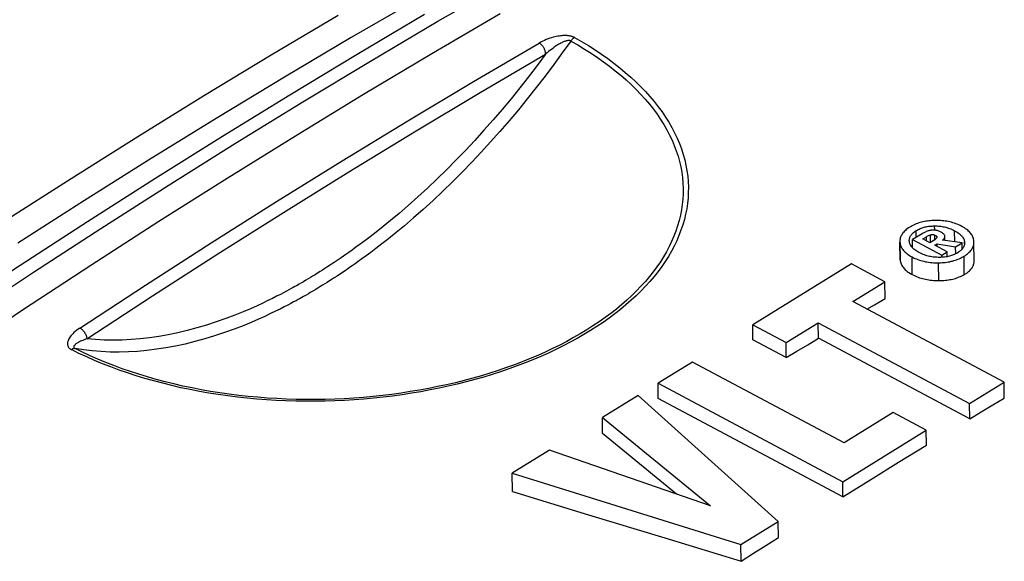
# Model space of a CAD drawing. Units: millimetres. Extents: x 0 to 841, y 0 to 594.
# Drawn here: x 726 to 739, y 197 to 204 of the extents above; entities that cross this region are included whole.
import ezdxf

# ---------------------------------------------------------------- set-up
doc = ezdxf.new("R2010")
doc.units = ezdxf.units.MM
doc.header["$LTSCALE"] = 46.255
doc.layers.get('0').update_dxf_attribs({"linetype": 'CONTINUOUS'})

msp = doc.modelspace()

# ---------------------------------------------------------------- linework, layer by layer
at = {"color": 7, "linetype": 'CONTINUOUS'}
for p, q in [((731.64, 204.261), (732.57, 204.8)), ((730.528, 203.808), (731.458, 204.358)), ((731.558, 203.815), (732.5, 204.366)), ((730.71, 203.711), (731.64, 204.261)), ((729.598, 203.247), (730.528, 203.808)), ((730.617, 203.253), (731.558, 203.815)), ((729.78, 203.15), (730.71, 203.711)), ((728.668, 202.675), (729.598, 203.247)), ((729.675, 202.68), (730.617, 203.253)), ((728.85, 202.578), (729.78, 203.15)), ((727.738, 202.093), (728.668, 202.675)), ((728.734, 202.096), (729.675, 202.68)), ((727.92, 201.996), (728.85, 202.578)), ((726.808, 201.5), (727.738, 202.093)), ((726.99, 201.403), (727.92, 201.996)), ((727.793, 201.501), (728.734, 202.096)), ((725.879, 200.896), (726.808, 201.5)), ((726.852, 200.895), (727.793, 201.501)), ((738.186, 201.44), (738.168, 201.43)), ((738.203, 201.449), (738.186, 201.44)), ((738.221, 201.457), (738.203, 201.449)), ((738.239, 201.464), (738.221, 201.457)), ((738.258, 201.471), (738.239, 201.464)), ((738.276, 201.478), (738.258, 201.471)), ((738.295, 201.483), (738.276, 201.478)), ((738.313, 201.489), (738.295, 201.483)), ((738.332, 201.493), (738.313, 201.489)), ((738.352, 201.498), (738.332, 201.493)), ((738.372, 201.501), (738.352, 201.498)), ((738.392, 201.504), (738.372, 201.501)), ((738.413, 201.507), (738.392, 201.504)), ((738.434, 201.509), (738.413, 201.507)), ((738.456, 201.511), (738.434, 201.509)), ((738.479, 201.512), (738.456, 201.511)), ((738.502, 201.513), (738.479, 201.512)), ((738.527, 201.513), (738.502, 201.513)), ((738.551, 201.512), (738.527, 201.513)), ((738.574, 201.511), (738.551, 201.512)), ((738.597, 201.509), (738.574, 201.511)), ((738.619, 201.507), (738.597, 201.509)), ((738.641, 201.504), (738.619, 201.507)), ((738.662, 201.501), (738.641, 201.504)), ((738.684, 201.497), (738.662, 201.501)), ((738.704, 201.492), (738.684, 201.497)), ((738.725, 201.487), (738.704, 201.492)), ((738.746, 201.481), (738.725, 201.487)), ((738.766, 201.475), (738.746, 201.481)), ((738.786, 201.468), (738.766, 201.475)), ((738.807, 201.46), (738.786, 201.468)), ((738.827, 201.451), (738.807, 201.46)), ((738.847, 201.442), (738.827, 201.451)), ((738.868, 201.431), (738.847, 201.442)), ((726.061, 200.799), (726.99, 201.403)), ((738.035, 201.306), (738.029, 201.294)), ((738.041, 201.318), (738.035, 201.306)), ((738.049, 201.33), (738.041, 201.318)), ((738.057, 201.341), (738.049, 201.33)), ((738.067, 201.353), (738.057, 201.341)), ((738.078, 201.364), (738.067, 201.353)), ((738.09, 201.375), (738.078, 201.364)), ((738.103, 201.386), (738.09, 201.375)), ((738.117, 201.398), (738.103, 201.386)), ((738.133, 201.409), (738.117, 201.398)), ((738.15, 201.42), (738.133, 201.409)), ((738.168, 201.43), (738.15, 201.42)), ((738.163, 201.302), (738.169, 201.311)), ((738.169, 201.311), (738.176, 201.32)), ((738.176, 201.32), (738.184, 201.329)), ((738.184, 201.329), (738.193, 201.338)), ((738.321, 201.329), (738.189, 201.248)), ((738.193, 201.338), (738.203, 201.346)), ((738.203, 201.346), (738.214, 201.355)), ((738.214, 201.355), (738.226, 201.364)), ((738.226, 201.364), (738.24, 201.372)), ((738.24, 201.372), (738.253, 201.38)), ((738.253, 201.38), (738.267, 201.388)), ((738.267, 201.388), (738.28, 201.394)), ((738.28, 201.394), (738.294, 201.4)), ((738.294, 201.4), (738.307, 201.406)), ((738.307, 201.406), (738.321, 201.411)), ((738.321, 201.411), (738.335, 201.415)), ((738.337, 201.339), (738.321, 201.329)), ((738.335, 201.415), (738.349, 201.419)), ((738.352, 201.347), (738.337, 201.339)), ((738.349, 201.419), (738.364, 201.423)), ((738.366, 201.353), (738.352, 201.347)), ((738.364, 201.423), (738.378, 201.426)), ((738.379, 201.359), (738.366, 201.353)), ((738.378, 201.426), (738.393, 201.429)), ((738.391, 201.364), (738.379, 201.359)), ((738.403, 201.368), (738.391, 201.364)), ((738.393, 201.429), (738.409, 201.432)), ((738.402, 201.299), (738.411, 201.304)), ((738.413, 201.371), (738.403, 201.368)), ((738.409, 201.432), (738.425, 201.434)), ((738.411, 201.304), (738.42, 201.308)), ((738.424, 201.374), (738.413, 201.371)), ((738.42, 201.308), (738.429, 201.311)), ((738.433, 201.376), (738.424, 201.374)), ((738.425, 201.434), (738.441, 201.435)), ((738.429, 201.311), (738.438, 201.314)), ((738.443, 201.378), (738.433, 201.376)), ((738.438, 201.314), (738.442, 201.315)), ((738.441, 201.435), (738.458, 201.436)), ((738.442, 201.315), (738.445, 201.316)), ((738.452, 201.379), (738.443, 201.378)), ((738.445, 201.316), (738.449, 201.317)), ((738.449, 201.317), (738.453, 201.318)), ((738.459, 201.38), (738.452, 201.379)), ((738.453, 201.318), (738.456, 201.318)), ((738.456, 201.318), (738.46, 201.318)), ((738.458, 201.436), (738.476, 201.437)), ((738.466, 201.38), (738.459, 201.38)), ((738.46, 201.318), (738.463, 201.318)), ((738.463, 201.318), (738.466, 201.318)), ((738.472, 201.381), (738.466, 201.38)), ((738.466, 201.318), (738.47, 201.318)), ((738.47, 201.318), (738.474, 201.317)), ((738.479, 201.381), (738.472, 201.381)), ((738.474, 201.317), (738.477, 201.317)), ((738.476, 201.437), (738.494, 201.438)), ((738.477, 201.317), (738.481, 201.316)), ((738.486, 201.38), (738.479, 201.381)), ((738.481, 201.316), (738.485, 201.314)), ((738.485, 201.314), (738.489, 201.313)), ((738.493, 201.38), (738.486, 201.38)), ((738.489, 201.313), (738.494, 201.311)), ((738.501, 201.379), (738.493, 201.38)), ((738.494, 201.438), (738.512, 201.437)), ((738.494, 201.311), (738.498, 201.309)), ((738.498, 201.309), (738.504, 201.306)), ((738.508, 201.378), (738.501, 201.379)), ((738.504, 201.306), (738.509, 201.303)), ((738.516, 201.376), (738.508, 201.378)), ((738.512, 201.437), (738.529, 201.437)), ((738.524, 201.374), (738.516, 201.376)), ((738.533, 201.372), (738.524, 201.374)), ((738.529, 201.437), (738.546, 201.436)), ((738.541, 201.369), (738.533, 201.372)), ((738.551, 201.366), (738.541, 201.369)), ((738.546, 201.436), (738.563, 201.434)), ((738.561, 201.362), (738.551, 201.366)), ((738.571, 201.357), (738.561, 201.362)), ((738.563, 201.434), (738.58, 201.432)), ((738.583, 201.351), (738.571, 201.357)), ((738.58, 201.432), (738.597, 201.429)), ((738.593, 201.345), (738.583, 201.351)), ((738.601, 201.34), (738.593, 201.345)), ((738.597, 201.429), (738.614, 201.426)), ((738.609, 201.335), (738.601, 201.34)), ((738.615, 201.33), (738.609, 201.335)), ((738.614, 201.426), (738.631, 201.423)), ((738.62, 201.325), (738.615, 201.33)), ((738.624, 201.321), (738.62, 201.325)), ((738.627, 201.317), (738.624, 201.321)), ((738.63, 201.312), (738.627, 201.317)), ((738.632, 201.309), (738.63, 201.312)), ((738.631, 201.423), (738.647, 201.419)), ((738.634, 201.305), (738.632, 201.309)), ((738.635, 201.301), (738.634, 201.305)), ((738.647, 201.419), (738.664, 201.414)), ((738.664, 201.414), (738.681, 201.408)), ((738.681, 201.408), (738.699, 201.402)), ((738.699, 201.402), (738.716, 201.396)), ((738.716, 201.396), (738.734, 201.388)), ((738.734, 201.388), (738.752, 201.38)), ((738.752, 201.38), (738.77, 201.37)), ((738.77, 201.37), (738.788, 201.361)), ((738.788, 201.361), (738.804, 201.351)), ((738.804, 201.351), (738.818, 201.341)), ((738.818, 201.341), (738.831, 201.332)), ((738.831, 201.332), (738.843, 201.322)), ((738.843, 201.322), (738.853, 201.313)), ((738.853, 201.313), (738.863, 201.304)), ((738.863, 201.304), (738.871, 201.294)), ((738.887, 201.421), (738.868, 201.431)), ((738.905, 201.41), (738.887, 201.421)), ((738.921, 201.399), (738.905, 201.41)), ((738.936, 201.388), (738.921, 201.399)), ((738.95, 201.377), (738.936, 201.388)), ((738.963, 201.366), (738.95, 201.377)), ((738.974, 201.355), (738.963, 201.366)), ((738.985, 201.343), (738.974, 201.355)), ((738.994, 201.332), (738.985, 201.343)), ((739.003, 201.32), (738.994, 201.332)), ((739.01, 201.308), (739.003, 201.32)), ((739.017, 201.296), (739.01, 201.308)), ((738.016, 201.242), (738.015, 201.228)), ((738.015, 201.228), (738.015, 201.225)), ((738.015, 201.225), (738.016, 201.213)), ((738.015, 201.213), (738.018, 200.979)), ((738.018, 201.255), (738.016, 201.242)), ((738.016, 201.213), (738.017, 201.199)), ((738.017, 201.199), (738.02, 201.185)), ((738.02, 201.268), (738.018, 201.255)), ((738.024, 201.281), (738.02, 201.268)), ((738.02, 201.185), (738.024, 201.172)), ((738.029, 201.294), (738.024, 201.281)), ((738.024, 201.172), (738.028, 201.159)), ((738.144, 201.245), (738.145, 201.255)), ((738.144, 201.236), (738.144, 201.245)), ((738.144, 201.234), (738.144, 201.236)), ((738.145, 201.223), (738.144, 201.234)), ((738.145, 201.255), (738.147, 201.265)), ((738.147, 201.213), (738.145, 201.223)), ((738.147, 201.265), (738.15, 201.275)), ((738.149, 201.203), (738.147, 201.213)), ((738.152, 201.193), (738.149, 201.203)), ((738.15, 201.275), (738.154, 201.284)), ((738.156, 201.184), (738.152, 201.193)), ((738.154, 201.284), (738.158, 201.293)), ((738.161, 201.174), (738.156, 201.184)), ((738.158, 201.293), (738.163, 201.302)), ((738.166, 201.165), (738.161, 201.174)), ((738.189, 201.248), (738.593, 201.033)), ((738.19, 201.135), (738.189, 201.248)), ((738.333, 201.258), (738.382, 201.288)), ((738.429, 201.206), (738.333, 201.258)), ((738.382, 201.288), (738.392, 201.294)), ((738.392, 201.294), (738.402, 201.299)), ((738.495, 201.247), (738.429, 201.206)), ((738.502, 201.252), (738.495, 201.247)), ((738.497, 201.17), (738.53, 201.191)), ((738.669, 201.079), (738.497, 201.17)), ((738.508, 201.256), (738.502, 201.252)), ((738.512, 201.26), (738.508, 201.256)), ((738.509, 201.303), (738.513, 201.3)), ((738.516, 201.264), (738.512, 201.26)), ((738.513, 201.3), (738.517, 201.297)), ((738.519, 201.267), (738.516, 201.264)), ((738.517, 201.297), (738.519, 201.295)), ((738.519, 201.295), (738.521, 201.292)), ((738.521, 201.271), (738.519, 201.267)), ((738.521, 201.292), (738.523, 201.29)), ((738.523, 201.274), (738.521, 201.271)), ((738.523, 201.29), (738.524, 201.288)), ((738.525, 201.276), (738.523, 201.274)), ((738.524, 201.288), (738.525, 201.286)), ((738.525, 201.286), (738.525, 201.284)), ((738.525, 201.284), (738.526, 201.282)), ((738.526, 201.28), (738.525, 201.278)), ((738.525, 201.278), (738.525, 201.276)), ((738.526, 201.282), (738.526, 201.282)), ((738.526, 201.282), (738.526, 201.28)), ((738.53, 201.191), (738.784, 201.15)), ((738.531, 201.152), (738.53, 201.191)), ((738.604, 201.24), (738.61, 201.245)), ((738.872, 201.204), (738.604, 201.24)), ((738.61, 201.245), (738.615, 201.25)), ((738.615, 201.25), (738.62, 201.255)), ((738.62, 201.255), (738.624, 201.26)), ((738.624, 201.26), (738.627, 201.265)), ((738.627, 201.265), (738.63, 201.269)), ((738.63, 201.269), (738.632, 201.274)), ((738.632, 201.274), (738.634, 201.279)), ((738.634, 201.279), (738.635, 201.284)), ((738.636, 201.297), (738.635, 201.301)), ((738.635, 201.284), (738.636, 201.289)), ((738.636, 201.294), (738.636, 201.297)), ((738.637, 201.236), (738.636, 201.294)), ((738.636, 201.294), (738.636, 201.294)), ((738.636, 201.289), (738.636, 201.294)), ((738.784, 201.15), (738.872, 201.204)), ((738.871, 201.294), (738.879, 201.285)), ((738.873, 201.117), (738.872, 201.204)), ((738.879, 201.285), (738.885, 201.276)), ((738.885, 201.276), (738.891, 201.266)), ((738.891, 201.266), (738.896, 201.257)), ((738.896, 201.257), (738.9, 201.247)), ((738.903, 201.168), (738.899, 201.159)), ((738.9, 201.247), (738.903, 201.238)), ((738.903, 201.238), (738.905, 201.228)), ((738.905, 201.178), (738.903, 201.168)), ((738.905, 201.228), (738.907, 201.218)), ((738.907, 201.187), (738.905, 201.178)), ((738.907, 201.218), (738.908, 201.207)), ((738.908, 201.197), (738.907, 201.187)), ((738.908, 201.207), (738.908, 201.205)), ((738.908, 201.205), (738.908, 201.197)), ((739.023, 201.283), (739.017, 201.296)), ((739.028, 201.27), (739.023, 201.283)), ((739.031, 201.257), (739.028, 201.27)), ((739.03, 201.165), (739.033, 201.177)), ((739.034, 201.243), (739.031, 201.257)), ((739.033, 201.177), (739.035, 201.19)), ((739.036, 201.229), (739.034, 201.243)), ((739.035, 201.19), (739.036, 201.203)), ((739.037, 201.215), (739.036, 201.229)), ((739.036, 201.203), (739.037, 201.215)), ((739.04, 200.953), (739.037, 201.215)), ((738.028, 201.159), (738.034, 201.146)), ((738.034, 201.146), (738.04, 201.134)), ((738.04, 201.134), (738.047, 201.122)), ((738.047, 201.122), (738.056, 201.11)), ((738.056, 201.11), (738.065, 201.098)), ((738.065, 201.098), (738.075, 201.087)), ((738.075, 201.087), (738.087, 201.075)), ((738.087, 201.075), (738.099, 201.064)), ((738.099, 201.064), (738.113, 201.053)), ((738.113, 201.053), (738.128, 201.042)), ((738.128, 201.042), (738.145, 201.031)), ((738.173, 201.155), (738.166, 201.165)), ((738.18, 201.146), (738.173, 201.155)), ((738.189, 201.136), (738.18, 201.146)), ((738.198, 201.127), (738.189, 201.136)), ((738.208, 201.118), (738.198, 201.127)), ((738.22, 201.108), (738.208, 201.118)), ((738.233, 201.099), (738.22, 201.108)), ((738.247, 201.089), (738.233, 201.099)), ((738.263, 201.079), (738.247, 201.089)), ((738.28, 201.069), (738.263, 201.079)), ((738.299, 201.06), (738.28, 201.069)), ((738.318, 201.051), (738.299, 201.06)), ((738.336, 201.044), (738.318, 201.051)), ((738.353, 201.037), (738.336, 201.044)), ((738.371, 201.031), (738.353, 201.037)), ((738.593, 201.033), (738.669, 201.079)), ((738.594, 201.004), (738.593, 201.033)), ((738.669, 201.013), (738.669, 201.079)), ((738.741, 201.033), (738.727, 201.028)), ((738.756, 201.039), (738.741, 201.033)), ((738.77, 201.045), (738.756, 201.039)), ((738.784, 201.052), (738.77, 201.045)), ((738.785, 201.052), (738.784, 201.15)), ((738.798, 201.059), (738.784, 201.052)), ((738.812, 201.067), (738.798, 201.059)), ((738.825, 201.076), (738.812, 201.067)), ((738.837, 201.084), (738.825, 201.076)), ((738.847, 201.092), (738.837, 201.084)), ((738.856, 201.1), (738.847, 201.092)), ((738.865, 201.108), (738.856, 201.1)), ((738.873, 201.117), (738.865, 201.108)), ((738.88, 201.125), (738.873, 201.117)), ((738.886, 201.133), (738.88, 201.125)), ((738.891, 201.142), (738.886, 201.133)), ((738.896, 201.15), (738.891, 201.142)), ((738.899, 201.159), (738.896, 201.15)), ((738.918, 201.031), (738.933, 201.042)), ((738.933, 201.042), (738.947, 201.053)), ((738.947, 201.053), (738.96, 201.064)), ((738.96, 201.064), (738.972, 201.075)), ((738.972, 201.075), (738.982, 201.086)), ((738.982, 201.086), (738.992, 201.097)), ((738.992, 201.097), (739.001, 201.108)), ((739.001, 201.108), (739.008, 201.119)), ((739.008, 201.119), (739.015, 201.13)), ((739.015, 201.13), (739.021, 201.142)), ((739.021, 201.142), (739.026, 201.153)), ((739.026, 201.153), (739.03, 201.165)), ((737.349, 200.913), (735.985, 200.072)), ((737.809, 200.668), (737.349, 200.913)), ((738.018, 200.979), (738.018, 200.968)), ((738.018, 200.968), (738.02, 200.954)), ((738.02, 200.954), (738.022, 200.94)), ((738.022, 200.94), (738.026, 200.927)), ((738.026, 200.927), (738.031, 200.915)), ((738.031, 200.915), (738.036, 200.902)), ((738.036, 200.902), (738.043, 200.89)), ((738.145, 201.031), (738.163, 201.02)), ((738.163, 201.02), (738.182, 201.009)), ((738.182, 201.009), (738.203, 200.998)), ((738.203, 200.998), (738.223, 200.989)), ((738.223, 200.989), (738.243, 200.981)), ((738.243, 200.981), (738.264, 200.973)), ((738.264, 200.973), (738.284, 200.966)), ((738.284, 200.966), (738.304, 200.96)), ((738.304, 200.96), (738.325, 200.954)), ((738.325, 200.954), (738.346, 200.949)), ((738.346, 200.949), (738.367, 200.944)), ((738.367, 200.944), (738.388, 200.94)), ((738.388, 201.026), (738.371, 201.031)), ((738.405, 201.021), (738.388, 201.026)), ((738.388, 200.94), (738.409, 200.937)), ((738.422, 201.017), (738.405, 201.021)), ((738.409, 200.937), (738.431, 200.934)), ((738.439, 201.014), (738.422, 201.017)), ((738.431, 200.934), (738.454, 200.932)), ((738.455, 201.011), (738.439, 201.014)), ((738.454, 200.932), (738.477, 200.93)), ((738.472, 201.008), (738.455, 201.011)), ((738.489, 201.006), (738.472, 201.008)), ((738.477, 200.93), (738.5, 200.929)), ((738.506, 201.005), (738.489, 201.006)), ((738.5, 200.929), (738.524, 200.929)), ((738.523, 201.004), (738.506, 201.005)), ((738.541, 201.003), (738.523, 201.004)), ((738.524, 200.929), (738.549, 200.929)), ((738.558, 201.003), (738.541, 201.003)), ((738.549, 200.929), (738.573, 200.929)), ((738.578, 201.003), (738.558, 201.003)), ((738.573, 200.929), (738.597, 200.931)), ((738.597, 201.004), (738.578, 201.003)), ((738.615, 201.005), (738.597, 201.004)), ((738.597, 200.931), (738.619, 200.932)), ((738.632, 201.007), (738.615, 201.005)), ((738.619, 200.932), (738.641, 200.935)), ((738.649, 201.01), (738.632, 201.007)), ((738.641, 200.935), (738.662, 200.937)), ((738.665, 201.012), (738.649, 201.01)), ((738.662, 200.937), (738.682, 200.941)), ((738.681, 201.016), (738.665, 201.012)), ((738.697, 201.019), (738.681, 201.016)), ((738.682, 200.941), (738.702, 200.944)), ((738.712, 201.023), (738.697, 201.019)), ((738.702, 200.944), (738.722, 200.949)), ((738.727, 201.028), (738.712, 201.023)), ((738.722, 200.949), (738.741, 200.953)), ((738.741, 200.953), (738.759, 200.958)), ((738.759, 200.958), (738.778, 200.964)), ((738.778, 200.964), (738.796, 200.97)), ((738.796, 200.97), (738.814, 200.977)), ((738.814, 200.977), (738.831, 200.984)), ((738.831, 200.984), (738.849, 200.992)), ((738.849, 200.992), (738.866, 201.001)), ((738.866, 201.001), (738.883, 201.01)), ((738.883, 201.01), (738.901, 201.021)), ((738.901, 201.021), (738.918, 201.031)), ((739.028, 200.893), (739.032, 200.905)), ((739.032, 200.905), (739.036, 200.917)), ((739.036, 200.917), (739.038, 200.929)), ((739.038, 200.929), (739.039, 200.941)), ((739.039, 200.941), (739.04, 200.953)), ((724.95, 200.281), (725.879, 200.896)), ((725.132, 200.184), (726.061, 200.799)), ((725.912, 200.278), (726.852, 200.895)), ((738.043, 200.89), (738.05, 200.878)), ((738.05, 200.878), (738.058, 200.867)), ((738.058, 200.867), (738.068, 200.855)), ((738.068, 200.855), (738.078, 200.844)), ((738.078, 200.844), (738.089, 200.833)), ((738.089, 200.833), (738.102, 200.821)), ((738.102, 200.821), (738.116, 200.81)), ((738.116, 200.81), (738.131, 200.799)), ((738.131, 200.799), (738.147, 200.788)), ((738.147, 200.788), (738.165, 200.777)), ((738.165, 200.777), (738.185, 200.766)), ((738.185, 200.766), (738.205, 200.756)), ((738.886, 200.757), (738.903, 200.767)), ((738.903, 200.767), (738.92, 200.777)), ((738.92, 200.777), (738.936, 200.787)), ((738.936, 200.787), (738.95, 200.798)), ((738.95, 200.798), (738.963, 200.808)), ((738.963, 200.808), (738.974, 200.818)), ((738.974, 200.818), (738.985, 200.829)), ((738.985, 200.829), (738.995, 200.839)), ((738.995, 200.839), (739.003, 200.85)), ((739.003, 200.85), (739.011, 200.86)), ((739.011, 200.86), (739.018, 200.871)), ((739.018, 200.871), (739.023, 200.882)), ((739.023, 200.882), (739.028, 200.893)), ((737.364, 200.393), (737.809, 200.668)), ((737.811, 200.438), (737.809, 200.668)), ((738.205, 200.756), (738.225, 200.747)), ((738.225, 200.747), (738.246, 200.738)), ((738.246, 200.738), (738.266, 200.73)), ((738.266, 200.73), (738.286, 200.723)), ((738.286, 200.723), (738.307, 200.717)), ((738.307, 200.717), (738.327, 200.711)), ((738.327, 200.711), (738.348, 200.706)), ((738.348, 200.706), (738.369, 200.701)), ((738.369, 200.701), (738.39, 200.697)), ((738.39, 200.697), (738.412, 200.693)), ((738.412, 200.693), (738.434, 200.69)), ((738.434, 200.69), (738.456, 200.688)), ((738.456, 200.688), (738.479, 200.686)), ((738.479, 200.686), (738.503, 200.684)), ((738.503, 200.684), (738.527, 200.683)), ((738.527, 200.683), (738.551, 200.683)), ((738.551, 200.683), (738.576, 200.683)), ((738.576, 200.683), (738.599, 200.684)), ((738.599, 200.684), (738.622, 200.686)), ((738.622, 200.686), (738.643, 200.688)), ((738.643, 200.688), (738.664, 200.69)), ((738.664, 200.69), (738.685, 200.693)), ((738.685, 200.693), (738.705, 200.696)), ((738.705, 200.696), (738.724, 200.7)), ((738.724, 200.7), (738.743, 200.704)), ((738.743, 200.704), (738.762, 200.709)), ((738.762, 200.709), (738.78, 200.714)), ((738.78, 200.714), (738.799, 200.72)), ((738.799, 200.72), (738.816, 200.726)), ((738.816, 200.726), (738.834, 200.733)), ((738.834, 200.733), (738.852, 200.74)), ((738.852, 200.74), (738.869, 200.749)), ((738.869, 200.749), (738.886, 200.757)), ((739.453, 199.281), (737.364, 200.393)), ((737.663, 200.35), (737.811, 200.438)), ((724.972, 199.65), (725.912, 200.278)), ((737.56, 200.289), (737.663, 200.35)), ((736.445, 199.827), (736.888, 200.1)), ((736.888, 200.1), (738.977, 198.988)), ((736.89, 199.888), (736.888, 200.1)), ((735.985, 200.072), (736.445, 199.827)), ((735.987, 199.865), (735.985, 200.072)), ((736.447, 199.62), (735.987, 199.865)), ((736.447, 199.62), (736.445, 199.827)), ((736.743, 199.799), (736.89, 199.888)), ((738.979, 198.776), (736.89, 199.888)), ((736.447, 199.62), (736.595, 199.709)), ((736.595, 199.709), (736.743, 199.799)), ((735.154, 199.56), (734.678, 199.266)), ((737.244, 198.447), (735.154, 199.56)), ((734.678, 199.266), (737.227, 197.909)), ((734.68, 199.058), (734.678, 199.266)), ((738.977, 198.988), (739.453, 199.281)), ((739.455, 199.062), (739.453, 199.281)), ((734.403, 199.096), (733.912, 198.794)), ((736.336, 197.36), (734.403, 199.096)), ((737.229, 197.701), (734.68, 199.058)), ((739.297, 198.967), (739.455, 199.062)), ((737.921, 198.863), (737.244, 198.447)), ((738.379, 198.619), (737.921, 198.863)), ((738.979, 198.776), (738.977, 198.988)), ((738.979, 198.776), (739.138, 198.872)), ((739.138, 198.872), (739.297, 198.967)), ((733.912, 198.794), (735.4, 197.574)), ((733.914, 198.576), (733.912, 198.794)), ((737.227, 197.909), (738.379, 198.619)), ((738.381, 198.413), (738.379, 198.619)), ((734.933, 197.735), (733.914, 198.576)), ((733.18, 198.343), (732.666, 198.026)), ((735.4, 197.574), (733.18, 198.343)), ((737.997, 198.178), (738.381, 198.413)), ((737.613, 197.941), (737.997, 198.178)), ((732.666, 198.026), (735.822, 197.043)), ((732.669, 197.775), (732.666, 198.026)), ((737.229, 197.701), (737.227, 197.909)), ((737.229, 197.701), (737.613, 197.941)), ((732.669, 197.775), (733.72, 197.454)), ((733.72, 197.454), (734.772, 197.133)), ((735.822, 197.043), (736.336, 197.36)), ((736.338, 197.139), (736.336, 197.36)), ((734.772, 197.133), (735.824, 196.811)), ((736.167, 197.03), (736.338, 197.139)), ((735.824, 196.811), (735.822, 197.043)), ((735.996, 196.921), (736.167, 197.03)), ((735.824, 196.811), (735.996, 196.921))]:
    msp.add_line(p, q, dxfattribs=at)
at = {"color": 9, "linetype": 'CONTINUOUS'}
for p, q in [((731.363, 204.57), (730.444, 204.035)), ((730.264, 204.34), (729.343, 203.793)), ((730.444, 204.035), (729.524, 203.49)), ((733.185, 204.026), (733.161, 204.017)), ((733.208, 204.033), (733.185, 204.026)), ((733.231, 204.04), (733.208, 204.033)), ((733.253, 204.045), (733.231, 204.04)), ((733.274, 204.05), (733.253, 204.045)), ((733.294, 204.054), (733.274, 204.05)), ((733.314, 204.057), (733.294, 204.054)), ((733.332, 204.06), (733.314, 204.057)), ((733.349, 204.061), (733.332, 204.06)), ((733.366, 204.063), (733.349, 204.061)), ((733.381, 204.063), (733.366, 204.063)), ((733.396, 204.063), (733.381, 204.063)), ((733.41, 204.063), (733.396, 204.063)), ((733.423, 204.062), (733.41, 204.063)), ((733.435, 204.061), (733.423, 204.062)), ((733.447, 204.06), (733.435, 204.061)), ((733.458, 204.058), (733.447, 204.06)), ((733.468, 204.057), (733.458, 204.058)), ((733.478, 204.054), (733.468, 204.057)), ((733.487, 204.052), (733.478, 204.054)), ((733.495, 204.049), (733.487, 204.052)), ((733.504, 204.046), (733.495, 204.049)), ((733.504, 204.021), (733.498, 204.016)), ((733.511, 204.043), (733.504, 204.046)), ((733.509, 204.025), (733.504, 204.021)), ((733.514, 204.029), (733.509, 204.025)), ((733.519, 204.04), (733.511, 204.043)), ((733.52, 204.033), (733.514, 204.029)), ((733.525, 204.036), (733.519, 204.04)), ((733.525, 204.036), (733.52, 204.033)), ((733.525, 204.036), (733.623, 203.981)), ((732.133, 203.429), (733.038, 203.96)), ((733.062, 203.973), (733.038, 203.96)), ((733.044, 203.956), (733.038, 203.96)), ((733.05, 203.952), (733.044, 203.956)), ((733.056, 203.948), (733.05, 203.952)), ((733.062, 203.943), (733.056, 203.948)), ((733.087, 203.985), (733.062, 203.973)), ((733.067, 203.938), (733.062, 203.943)), ((733.073, 203.933), (733.067, 203.938)), ((733.078, 203.927), (733.073, 203.933)), ((733.084, 203.921), (733.078, 203.927)), ((733.089, 203.915), (733.084, 203.921)), ((733.111, 203.997), (733.087, 203.985)), ((733.093, 203.909), (733.089, 203.915)), ((733.098, 203.902), (733.093, 203.909)), ((733.102, 203.895), (733.098, 203.902)), ((733.106, 203.888), (733.102, 203.895)), ((733.11, 203.88), (733.106, 203.888)), ((733.136, 204.007), (733.111, 203.997)), ((733.161, 204.017), (733.136, 204.007)), ((733.226, 203.887), (733.207, 203.873)), ((733.244, 203.901), (733.226, 203.887)), ((733.261, 203.913), (733.244, 203.901)), ((733.278, 203.924), (733.261, 203.913)), ((733.294, 203.934), (733.278, 203.924)), ((733.31, 203.943), (733.294, 203.934)), ((733.324, 203.951), (733.31, 203.943)), ((733.338, 203.959), (733.324, 203.951)), ((733.351, 203.965), (733.338, 203.959)), ((733.362, 203.971), (733.351, 203.965)), ((733.474, 203.988), (733.357, 203.824)), ((733.374, 203.976), (733.362, 203.971)), ((733.384, 203.98), (733.374, 203.976)), ((733.394, 203.983), (733.384, 203.98)), ((733.403, 203.986), (733.394, 203.983)), ((733.411, 203.989), (733.403, 203.986)), ((733.419, 203.991), (733.411, 203.989)), ((733.426, 203.992), (733.419, 203.991)), ((733.433, 203.993), (733.426, 203.992)), ((733.439, 203.994), (733.433, 203.993)), ((733.444, 203.994), (733.439, 203.994)), ((733.449, 203.994), (733.444, 203.994)), ((733.454, 203.994), (733.449, 203.994)), ((733.458, 203.994), (733.454, 203.994)), ((733.462, 203.993), (733.458, 203.994)), ((733.465, 203.992), (733.462, 203.993)), ((733.468, 203.991), (733.465, 203.992)), ((733.471, 203.99), (733.468, 203.991)), ((733.474, 203.988), (733.471, 203.99)), ((733.478, 203.995), (733.474, 203.988)), ((733.474, 203.988), (733.57, 203.934)), ((733.483, 204), (733.478, 203.995)), ((733.488, 204.006), (733.483, 204)), ((733.493, 204.011), (733.488, 204.006)), ((733.498, 204.016), (733.493, 204.011)), ((733.57, 203.934), (733.663, 203.877)), ((733.623, 203.981), (733.717, 203.924)), ((733.717, 203.924), (733.809, 203.865)), ((729.343, 203.793), (728.422, 203.236)), ((732.223, 203.277), (733.128, 203.807)), ((733.128, 203.807), (733.011, 203.65)), ((733.113, 203.873), (733.11, 203.88)), ((733.116, 203.866), (733.113, 203.873)), ((733.119, 203.858), (733.116, 203.866)), ((733.121, 203.851), (733.119, 203.858)), ((733.123, 203.843), (733.121, 203.851)), ((733.125, 203.836), (733.123, 203.843)), ((733.126, 203.828), (733.125, 203.836)), ((733.127, 203.821), (733.126, 203.828)), ((733.128, 203.814), (733.127, 203.821)), ((733.148, 203.825), (733.128, 203.807)), ((733.128, 203.807), (733.128, 203.814)), ((733.168, 203.842), (733.148, 203.825)), ((733.187, 203.858), (733.168, 203.842)), ((733.207, 203.873), (733.187, 203.858)), ((733.357, 203.824), (733.239, 203.662)), ((733.663, 203.877), (733.754, 203.82)), ((733.754, 203.82), (733.842, 203.761)), ((733.809, 203.865), (733.898, 203.806)), ((733.842, 203.761), (733.927, 203.701)), ((733.898, 203.806), (733.985, 203.745)), ((733.011, 203.65), (732.892, 203.495)), ((733.239, 203.662), (733.12, 203.503)), ((733.927, 203.701), (734.009, 203.64)), ((733.985, 203.745), (734.068, 203.683)), ((734.009, 203.64), (734.089, 203.578)), ((734.068, 203.683), (734.149, 203.62)), ((734.149, 203.62), (734.226, 203.556)), ((729.524, 203.49), (728.605, 202.933)), ((732.892, 203.495), (732.772, 203.342)), ((733.12, 203.503), (732.998, 203.345)), ((734.089, 203.578), (734.165, 203.515)), ((734.165, 203.515), (734.239, 203.451)), ((734.226, 203.556), (734.301, 203.491)), ((734.301, 203.491), (734.372, 203.425)), ((731.228, 202.888), (732.133, 203.429)), ((732.772, 203.342), (732.65, 203.192)), ((732.998, 203.345), (732.875, 203.19)), ((734.239, 203.451), (734.309, 203.386)), ((734.309, 203.386), (734.376, 203.319)), ((734.372, 203.425), (734.44, 203.358)), ((734.44, 203.358), (734.506, 203.29)), ((728.422, 203.236), (727.5, 202.668)), ((731.319, 202.736), (732.223, 203.277)), ((734.376, 203.319), (734.441, 203.252)), ((734.441, 203.252), (734.502, 203.185)), ((734.506, 203.29), (734.567, 203.221)), ((734.567, 203.221), (734.626, 203.152)), ((732.65, 203.192), (732.527, 203.044)), ((732.875, 203.19), (732.751, 203.038)), ((734.502, 203.185), (734.56, 203.116)), ((734.56, 203.116), (734.614, 203.047)), ((734.626, 203.152), (734.681, 203.081)), ((734.681, 203.081), (734.733, 203.01)), ((732.527, 203.044), (732.402, 202.899)), ((732.751, 203.038), (732.625, 202.888)), ((734.614, 203.047), (734.665, 202.977)), ((734.665, 202.977), (734.713, 202.906)), ((734.733, 203.01), (734.782, 202.939)), ((734.782, 202.939), (734.827, 202.867)), ((728.605, 202.933), (727.686, 202.366)), ((730.322, 202.336), (731.228, 202.888)), ((732.402, 202.899), (732.276, 202.756)), ((732.625, 202.888), (732.498, 202.74)), ((734.713, 202.906), (734.758, 202.835)), ((734.758, 202.835), (734.799, 202.764)), ((734.827, 202.867), (734.869, 202.794)), ((727.5, 202.668), (726.58, 202.089)), ((730.414, 202.185), (731.319, 202.736)), ((732.276, 202.756), (732.149, 202.616)), ((732.498, 202.74), (732.369, 202.596)), ((734.799, 202.764), (734.837, 202.691)), ((734.837, 202.691), (734.871, 202.619)), ((734.869, 202.794), (734.907, 202.721)), ((734.907, 202.721), (734.942, 202.647)), ((732.149, 202.616), (732.021, 202.479)), ((732.369, 202.596), (732.239, 202.454)), ((734.871, 202.619), (734.902, 202.546)), ((734.902, 202.546), (734.93, 202.473)), ((734.942, 202.647), (734.973, 202.573)), ((734.973, 202.573), (735.001, 202.499)), ((732.021, 202.479), (731.891, 202.345)), ((732.239, 202.454), (732.108, 202.315)), ((734.93, 202.473), (734.954, 202.399)), ((734.954, 202.399), (734.974, 202.325)), ((735.001, 202.499), (735.025, 202.424)), ((735.025, 202.424), (735.046, 202.349)), ((727.686, 202.366), (726.766, 201.789)), ((729.417, 201.775), (730.322, 202.336)), ((731.891, 202.345), (731.761, 202.213)), ((732.108, 202.315), (731.976, 202.179)), ((734.974, 202.325), (734.991, 202.251)), ((735.046, 202.349), (735.063, 202.274)), ((735.063, 202.274), (735.077, 202.199)), ((729.51, 201.624), (730.414, 202.185)), ((731.761, 202.213), (731.63, 202.085)), ((731.976, 202.179), (731.843, 202.046)), ((734.991, 202.251), (735.005, 202.177)), ((735.005, 202.177), (735.015, 202.103)), ((735.077, 202.199), (735.087, 202.124)), ((735.087, 202.124), (735.094, 202.049)), ((726.58, 202.089), (725.659, 201.5)), ((731.63, 202.085), (731.497, 201.959)), ((731.843, 202.046), (731.709, 201.916)), ((735.015, 202.103), (735.021, 202.029)), ((735.021, 202.029), (735.024, 201.954)), ((735.094, 202.049), (735.097, 201.973)), ((731.497, 201.959), (731.364, 201.837)), ((731.709, 201.916), (731.574, 201.789)), ((735.024, 201.88), (735.02, 201.806)), ((735.024, 201.954), (735.024, 201.88)), ((735.096, 201.898), (735.092, 201.823)), ((735.097, 201.973), (735.096, 201.898)), ((726.766, 201.789), (725.847, 201.201)), ((728.512, 201.203), (729.417, 201.775)), ((731.232, 201.719), (731.105, 201.61)), ((731.364, 201.837), (731.232, 201.719)), ((731.574, 201.789), (731.438, 201.666)), ((735.013, 201.732), (735.002, 201.659)), ((735.02, 201.806), (735.013, 201.732)), ((735.085, 201.748), (735.074, 201.673)), ((735.092, 201.823), (735.085, 201.748)), ((728.606, 201.053), (729.51, 201.624)), ((731.105, 201.61), (730.989, 201.513)), ((731.438, 201.666), (731.305, 201.548)), ((734.988, 201.585), (734.97, 201.512)), ((735.002, 201.659), (734.988, 201.585)), ((735.059, 201.599), (735.041, 201.524)), ((735.074, 201.673), (735.059, 201.599)), ((730.989, 201.513), (730.884, 201.428)), ((731.179, 201.44), (731.064, 201.345)), ((731.305, 201.548), (731.179, 201.44)), ((734.97, 201.512), (734.949, 201.439)), ((735.02, 201.451), (734.995, 201.377)), ((735.041, 201.524), (735.02, 201.451)), ((730.79, 201.353), (730.707, 201.289)), ((730.884, 201.428), (730.79, 201.353)), ((731.064, 201.345), (730.96, 201.261)), ((734.925, 201.366), (734.897, 201.294)), ((734.949, 201.439), (734.925, 201.366)), ((734.967, 201.304), (734.936, 201.231)), ((734.995, 201.377), (734.967, 201.304)), ((738.241, 201.279), (738.24, 201.372)), ((738.439, 201.212), (738.438, 201.314)), ((738.495, 201.38), (738.494, 201.438)), ((738.499, 201.25), (738.498, 201.309)), ((738.772, 201.218), (738.77, 201.37)), ((727.607, 200.621), (728.512, 201.203)), ((730.569, 201.185), (730.511, 201.142)), ((730.634, 201.233), (730.569, 201.185)), ((730.707, 201.289), (730.634, 201.233)), ((730.868, 201.188), (730.786, 201.126)), ((730.96, 201.261), (730.868, 201.188)), ((734.866, 201.223), (734.832, 201.152)), ((734.897, 201.294), (734.866, 201.223)), ((734.936, 201.231), (734.901, 201.159)), ((738.018, 200.968), (738.016, 201.213)), ((738.383, 201.231), (738.382, 201.288)), ((738.907, 201.192), (738.907, 201.218)), ((727.702, 200.471), (728.606, 201.053)), ((730.372, 201.044), (730.337, 201.019)), ((730.412, 201.072), (730.372, 201.044)), ((730.458, 201.104), (730.412, 201.072)), ((730.511, 201.142), (730.458, 201.104)), ((730.715, 201.072), (730.651, 201.024)), ((730.786, 201.126), (730.715, 201.072)), ((734.795, 201.081), (734.754, 201.011)), ((734.832, 201.152), (734.795, 201.081)), ((734.863, 201.087), (734.821, 201.016)), ((734.901, 201.159), (734.863, 201.087)), ((730.175, 200.909), (730.145, 200.89)), ((730.21, 200.932), (730.175, 200.909)), ((730.252, 200.961), (730.21, 200.932)), ((730.277, 200.978), (730.252, 200.961)), ((730.306, 200.997), (730.277, 200.978)), ((730.337, 201.019), (730.306, 200.997)), ((730.498, 200.914), (730.459, 200.887)), ((730.542, 200.946), (730.498, 200.914)), ((730.594, 200.983), (730.542, 200.946)), ((730.651, 201.024), (730.594, 200.983)), ((734.71, 200.942), (734.663, 200.873)), ((734.754, 201.011), (734.71, 200.942)), ((734.777, 200.946), (734.729, 200.876)), ((734.821, 201.016), (734.777, 200.946)), ((738.185, 200.766), (738.182, 201.009)), ((738.551, 200.683), (738.549, 200.929)), ((738.903, 200.767), (738.901, 201.021)), ((729.947, 200.764), (729.913, 200.743)), ((729.981, 200.785), (729.947, 200.764)), ((730.015, 200.807), (729.981, 200.785)), ((730.048, 200.827), (730.015, 200.807)), ((730.08, 200.848), (730.048, 200.827)), ((730.109, 200.867), (730.08, 200.848)), ((730.145, 200.89), (730.109, 200.867)), ((730.282, 200.767), (730.25, 200.746)), ((730.319, 200.792), (730.282, 200.767)), ((730.366, 200.823), (730.319, 200.792)), ((730.394, 200.842), (730.366, 200.823)), ((730.424, 200.863), (730.394, 200.842)), ((730.459, 200.887), (730.424, 200.863)), ((734.613, 200.805), (734.559, 200.738)), ((734.663, 200.873), (734.613, 200.805)), ((734.678, 200.807), (734.624, 200.739)), ((734.729, 200.876), (734.678, 200.807)), ((729.727, 200.634), (729.69, 200.613)), ((729.759, 200.652), (729.727, 200.634)), ((729.785, 200.667), (729.759, 200.652)), ((729.818, 200.687), (729.785, 200.667)), ((729.853, 200.708), (729.818, 200.687)), ((729.882, 200.725), (729.853, 200.708)), ((729.913, 200.743), (729.882, 200.725)), ((730.083, 200.639), (730.049, 200.618)), ((730.113, 200.658), (730.083, 200.639)), ((730.147, 200.679), (730.113, 200.658)), ((730.181, 200.701), (730.147, 200.679)), ((730.212, 200.721), (730.181, 200.701)), ((730.25, 200.746), (730.212, 200.721)), ((734.503, 200.671), (734.443, 200.606)), ((734.559, 200.738), (734.503, 200.671)), ((734.567, 200.672), (734.506, 200.605)), ((734.624, 200.739), (734.567, 200.672)), ((726.703, 200.029), (727.607, 200.621)), ((729.468, 200.492), (729.417, 200.466)), ((729.512, 200.516), (729.468, 200.492)), ((729.551, 200.536), (729.512, 200.516)), ((729.585, 200.555), (729.551, 200.536)), ((729.616, 200.572), (729.585, 200.555)), ((729.643, 200.587), (729.616, 200.572)), ((729.668, 200.6), (729.643, 200.587)), ((729.69, 200.613), (729.668, 200.6)), ((729.855, 200.502), (729.824, 200.484)), ((729.881, 200.517), (729.855, 200.502)), ((729.914, 200.536), (729.881, 200.517)), ((729.949, 200.557), (729.914, 200.536)), ((729.984, 200.578), (729.949, 200.557)), ((730.014, 200.597), (729.984, 200.578)), ((730.049, 200.618), (730.014, 200.597)), ((734.381, 200.541), (734.316, 200.477)), ((734.443, 200.539), (734.377, 200.475)), ((734.443, 200.606), (734.381, 200.541)), ((734.506, 200.605), (734.443, 200.539)), ((726.798, 199.88), (727.702, 200.471)), ((729.226, 200.373), (729.146, 200.336)), ((729.297, 200.407), (729.226, 200.373)), ((729.36, 200.438), (729.297, 200.407)), ((729.417, 200.466), (729.36, 200.438)), ((729.613, 200.368), (729.57, 200.345)), ((729.651, 200.388), (729.613, 200.368)), ((729.685, 200.406), (729.651, 200.388)), ((729.715, 200.423), (729.685, 200.406)), ((729.742, 200.438), (729.715, 200.423)), ((729.787, 200.463), (729.742, 200.438)), ((729.824, 200.484), (729.787, 200.463)), ((734.248, 200.414), (734.177, 200.352)), ((734.307, 200.411), (734.235, 200.348)), ((734.316, 200.477), (734.248, 200.414)), ((734.377, 200.475), (734.307, 200.411)), ((728.953, 200.252), (728.84, 200.206)), ((729.055, 200.295), (728.953, 200.252)), ((729.146, 200.336), (729.055, 200.295)), ((729.333, 200.227), (729.254, 200.19)), ((729.402, 200.26), (729.333, 200.227)), ((729.464, 200.291), (729.402, 200.26)), ((729.52, 200.319), (729.464, 200.291)), ((729.57, 200.345), (729.52, 200.319)), ((734.026, 200.231), (733.947, 200.172)), ((734.083, 200.225), (734.002, 200.166)), ((734.103, 200.291), (734.026, 200.231)), ((734.161, 200.286), (734.083, 200.225)), ((734.177, 200.352), (734.103, 200.291)), ((734.235, 200.348), (734.161, 200.286)), ((728.584, 200.113), (728.45, 200.069)), ((728.716, 200.159), (728.584, 200.113)), ((728.84, 200.206), (728.716, 200.159)), ((729.065, 200.106), (728.953, 200.061)), ((729.165, 200.15), (729.065, 200.106)), ((729.254, 200.19), (729.165, 200.15)), ((733.865, 200.115), (733.781, 200.058)), ((733.919, 200.107), (733.834, 200.05)), ((733.947, 200.172), (733.865, 200.115)), ((734.002, 200.166), (733.919, 200.107)), ((726.604, 199.95), (726.59, 199.934)), ((726.621, 199.965), (726.604, 199.95)), ((726.639, 199.981), (726.621, 199.965)), ((726.658, 199.997), (726.639, 199.981)), ((726.68, 200.013), (726.658, 199.997)), ((726.703, 200.029), (726.68, 200.013)), ((726.703, 200.029), (726.709, 200.026)), ((726.709, 200.026), (726.715, 200.022)), ((726.715, 200.022), (726.72, 200.018)), ((726.72, 200.018), (726.726, 200.013)), ((726.726, 200.013), (726.732, 200.008)), ((726.732, 200.008), (726.738, 200.003)), ((726.738, 200.003), (726.743, 199.997)), ((726.743, 199.997), (726.749, 199.991)), ((726.749, 199.991), (726.754, 199.985)), ((726.754, 199.985), (726.759, 199.979)), ((726.759, 199.979), (726.764, 199.972)), ((726.764, 199.972), (726.768, 199.965)), ((726.768, 199.965), (726.772, 199.958)), ((726.772, 199.958), (726.776, 199.951)), ((726.776, 199.951), (726.78, 199.944)), ((728.053, 199.963), (727.922, 199.936)), ((728.184, 199.994), (728.053, 199.963)), ((728.317, 200.03), (728.184, 199.994)), ((728.45, 200.069), (728.317, 200.03)), ((728.697, 199.965), (728.561, 199.92)), ((728.83, 200.013), (728.697, 199.965)), ((728.953, 200.061), (728.83, 200.013)), ((733.604, 199.949), (733.512, 199.896)), ((733.694, 200.003), (733.604, 199.949)), ((733.745, 199.993), (733.655, 199.938)), ((733.781, 200.058), (733.694, 200.003)), ((733.834, 200.05), (733.745, 199.993)), ((726.533, 199.832), (726.531, 199.822)), ((726.531, 199.822), (726.531, 199.813)), ((726.531, 199.813), (726.531, 199.804)), ((726.535, 199.843), (726.533, 199.832)), ((726.539, 199.854), (726.535, 199.843)), ((726.544, 199.866), (726.539, 199.854)), ((726.55, 199.878), (726.544, 199.866)), ((726.558, 199.892), (726.55, 199.878)), ((726.567, 199.905), (726.558, 199.892)), ((726.578, 199.92), (726.567, 199.905)), ((726.59, 199.934), (726.578, 199.92)), ((726.655, 199.815), (726.647, 199.809)), ((726.664, 199.82), (726.655, 199.815)), ((726.674, 199.826), (726.664, 199.82)), ((726.685, 199.833), (726.674, 199.826)), ((726.697, 199.839), (726.685, 199.833)), ((726.711, 199.846), (726.697, 199.839)), ((726.726, 199.853), (726.711, 199.846)), ((726.742, 199.859), (726.726, 199.853)), ((726.76, 199.866), (726.742, 199.859)), ((726.778, 199.873), (726.76, 199.866)), ((726.798, 199.88), (726.778, 199.873)), ((726.78, 199.944), (726.784, 199.937)), ((726.784, 199.937), (726.787, 199.929)), ((726.787, 199.929), (726.789, 199.922)), ((726.789, 199.922), (726.792, 199.915)), ((726.792, 199.915), (726.794, 199.908)), ((726.794, 199.908), (726.795, 199.901)), ((726.795, 199.901), (726.797, 199.894)), ((726.797, 199.894), (726.797, 199.887)), ((726.797, 199.887), (726.798, 199.88)), ((726.917, 199.869), (726.798, 199.88)), ((727.038, 199.863), (726.917, 199.869)), ((727.161, 199.861), (727.038, 199.863)), ((727.284, 199.863), (727.161, 199.861)), ((727.409, 199.869), (727.284, 199.863)), ((727.536, 199.88), (727.409, 199.869)), ((727.663, 199.894), (727.536, 199.88)), ((727.792, 199.913), (727.663, 199.894)), ((727.922, 199.936), (727.792, 199.913)), ((728.29, 199.841), (728.155, 199.808)), ((728.425, 199.878), (728.29, 199.841)), ((728.561, 199.92), (728.425, 199.878)), ((733.418, 199.844), (733.322, 199.794)), ((733.466, 199.832), (733.368, 199.781)), ((733.512, 199.896), (733.418, 199.844)), ((733.561, 199.885), (733.466, 199.832)), ((733.655, 199.938), (733.561, 199.885)), ((726.531, 199.804), (726.532, 199.796)), ((726.532, 199.796), (726.534, 199.789)), ((726.534, 199.789), (726.536, 199.781)), ((726.536, 199.781), (726.539, 199.775)), ((726.539, 199.775), (726.542, 199.768)), ((726.542, 199.768), (726.546, 199.762)), ((726.546, 199.762), (726.551, 199.757)), ((726.551, 199.757), (726.555, 199.752)), ((726.555, 199.752), (726.56, 199.747)), ((726.56, 199.747), (726.566, 199.742)), ((726.566, 199.742), (726.572, 199.738)), ((726.572, 199.738), (726.578, 199.734)), ((726.578, 199.734), (726.585, 199.731)), ((726.59, 199.734), (726.585, 199.731)), ((726.689, 199.679), (726.585, 199.731)), ((726.595, 199.737), (726.59, 199.734)), ((726.601, 199.74), (726.595, 199.737)), ((726.606, 199.742), (726.601, 199.74)), ((726.611, 199.743), (726.606, 199.742)), ((726.616, 199.745), (726.611, 199.743)), ((726.621, 199.746), (726.616, 199.745)), ((726.618, 199.774), (726.617, 199.771)), ((726.617, 199.771), (726.617, 199.768)), ((726.617, 199.768), (726.617, 199.765)), ((726.617, 199.765), (726.618, 199.762)), ((726.619, 199.778), (726.618, 199.774)), ((726.618, 199.762), (726.619, 199.76)), ((726.621, 199.781), (726.619, 199.778)), ((726.619, 199.76), (726.62, 199.758)), ((726.62, 199.758), (726.622, 199.755)), ((726.623, 199.785), (726.621, 199.781)), ((726.626, 199.746), (726.621, 199.746)), ((726.622, 199.755), (726.623, 199.753)), ((726.626, 199.79), (726.623, 199.785)), ((726.623, 199.753), (726.625, 199.752)), ((726.625, 199.752), (726.627, 199.75)), ((726.63, 199.794), (726.626, 199.79)), ((726.63, 199.746), (726.626, 199.746)), ((726.627, 199.75), (726.63, 199.748)), ((726.635, 199.799), (726.63, 199.794)), ((726.63, 199.748), (726.632, 199.747)), ((726.635, 199.745), (726.63, 199.746)), ((726.632, 199.747), (726.635, 199.745)), ((726.641, 199.804), (726.635, 199.799)), ((726.753, 199.727), (726.635, 199.745)), ((726.737, 199.695), (726.635, 199.745)), ((726.647, 199.809), (726.641, 199.804)), ((726.796, 199.63), (726.689, 199.679)), ((726.842, 199.646), (726.737, 199.695)), ((726.874, 199.713), (726.753, 199.727)), ((726.996, 199.703), (726.874, 199.713)), ((727.119, 199.698), (726.996, 199.703)), ((727.244, 199.697), (727.119, 199.698)), ((727.371, 199.7), (727.244, 199.697)), ((727.498, 199.707), (727.371, 199.7)), ((727.628, 199.719), (727.498, 199.707)), ((727.758, 199.735), (727.628, 199.719)), ((727.889, 199.755), (727.758, 199.735)), ((728.022, 199.78), (727.889, 199.755)), ((728.155, 199.808), (728.022, 199.78)), ((733.122, 199.698), (733.019, 199.651)), ((733.165, 199.684), (733.06, 199.637)), ((733.223, 199.745), (733.122, 199.698)), ((733.267, 199.732), (733.165, 199.684)), ((733.322, 199.794), (733.223, 199.745)), ((733.368, 199.781), (733.267, 199.732)), ((726.905, 199.582), (726.796, 199.63)), ((726.95, 199.599), (726.842, 199.646)), ((727.015, 199.536), (726.905, 199.582)), ((727.059, 199.553), (726.95, 199.599)), ((727.17, 199.51), (727.059, 199.553)), ((732.806, 199.564), (732.697, 199.522)), ((732.845, 199.548), (732.734, 199.505)), ((732.913, 199.607), (732.806, 199.564)), ((732.953, 199.592), (732.845, 199.548)), ((733.019, 199.651), (732.913, 199.607)), ((733.06, 199.637), (732.953, 199.592)), ((727.128, 199.492), (727.015, 199.536)), ((727.243, 199.449), (727.128, 199.492)), ((727.284, 199.468), (727.17, 199.51)), ((727.36, 199.409), (727.243, 199.449)), ((727.399, 199.428), (727.284, 199.468)), ((727.479, 199.37), (727.36, 199.409)), ((727.516, 199.39), (727.399, 199.428)), ((732.358, 199.407), (732.242, 199.371)), ((732.473, 199.443), (732.358, 199.407)), ((732.507, 199.426), (732.39, 199.388)), ((732.586, 199.482), (732.473, 199.443)), ((732.621, 199.465), (732.507, 199.426)), ((732.697, 199.522), (732.586, 199.482)), ((732.734, 199.505), (732.621, 199.465)), ((727.599, 199.333), (727.479, 199.37)), ((727.635, 199.354), (727.516, 199.39)), ((727.721, 199.299), (727.599, 199.333)), ((727.755, 199.319), (727.635, 199.354)), ((727.845, 199.266), (727.721, 199.299)), ((727.877, 199.287), (727.755, 199.319)), ((728, 199.257), (727.877, 199.287)), ((731.884, 199.275), (731.762, 199.247)), ((732.005, 199.306), (731.884, 199.275)), ((732.032, 199.286), (731.909, 199.255)), ((732.124, 199.338), (732.005, 199.306)), ((732.153, 199.318), (732.032, 199.286)), ((732.242, 199.371), (732.124, 199.338)), ((732.273, 199.352), (732.153, 199.318)), ((732.39, 199.388), (732.273, 199.352)), ((727.969, 199.235), (727.845, 199.266)), ((728.096, 199.206), (727.969, 199.235)), ((728.124, 199.228), (728, 199.257)), ((728.223, 199.179), (728.096, 199.206)), ((728.25, 199.202), (728.124, 199.228)), ((728.352, 199.155), (728.223, 199.179)), ((728.377, 199.177), (728.25, 199.202)), ((728.481, 199.132), (728.352, 199.155)), ((728.505, 199.155), (728.377, 199.177)), ((728.612, 199.111), (728.481, 199.132)), ((728.634, 199.134), (728.505, 199.155)), ((728.763, 199.116), (728.634, 199.134)), ((731.133, 199.131), (731.004, 199.114)), ((731.261, 199.151), (731.133, 199.131)), ((731.388, 199.172), (731.261, 199.151)), ((731.406, 199.15), (731.277, 199.128)), ((731.514, 199.195), (731.388, 199.172)), ((731.534, 199.174), (731.406, 199.15)), ((731.638, 199.22), (731.514, 199.195)), ((731.66, 199.199), (731.534, 199.174)), ((731.762, 199.247), (731.638, 199.22)), ((731.785, 199.226), (731.66, 199.199)), ((731.909, 199.255), (731.785, 199.226)), ((728.744, 199.093), (728.612, 199.111)), ((728.876, 199.076), (728.744, 199.093)), ((728.894, 199.1), (728.763, 199.116)), ((729.009, 199.062), (728.876, 199.076)), ((729.025, 199.085), (728.894, 199.1)), ((729.142, 199.049), (729.009, 199.062)), ((729.156, 199.073), (729.025, 199.085)), ((729.276, 199.039), (729.142, 199.049)), ((729.288, 199.063), (729.156, 199.073)), ((729.41, 199.031), (729.276, 199.039)), ((729.421, 199.055), (729.288, 199.063)), ((729.545, 199.024), (729.41, 199.031)), ((729.553, 199.049), (729.421, 199.055)), ((729.68, 199.02), (729.545, 199.024)), ((729.686, 199.045), (729.553, 199.049)), ((729.815, 199.018), (729.68, 199.02)), ((729.819, 199.043), (729.686, 199.045)), ((729.949, 199.018), (729.815, 199.018)), ((729.952, 199.043), (729.819, 199.043)), ((730.084, 199.02), (729.949, 199.018)), ((730.085, 199.044), (729.952, 199.043)), ((730.219, 199.024), (730.084, 199.02)), ((730.218, 199.048), (730.085, 199.044)), ((730.35, 199.054), (730.218, 199.048)), ((730.353, 199.031), (730.219, 199.024)), ((730.482, 199.062), (730.35, 199.054)), ((730.487, 199.039), (730.353, 199.031)), ((730.613, 199.072), (730.482, 199.062)), ((730.62, 199.049), (730.487, 199.039)), ((730.744, 199.084), (730.613, 199.072)), ((730.753, 199.061), (730.62, 199.049)), ((730.875, 199.098), (730.744, 199.084)), ((730.885, 199.075), (730.753, 199.061)), ((731.004, 199.114), (730.875, 199.098)), ((731.017, 199.091), (730.885, 199.075)), ((731.147, 199.109), (731.017, 199.091)), ((731.277, 199.128), (731.147, 199.109))]:
    msp.add_line(p, q, dxfattribs=at)

doc.saveas('drawing.dxf')
